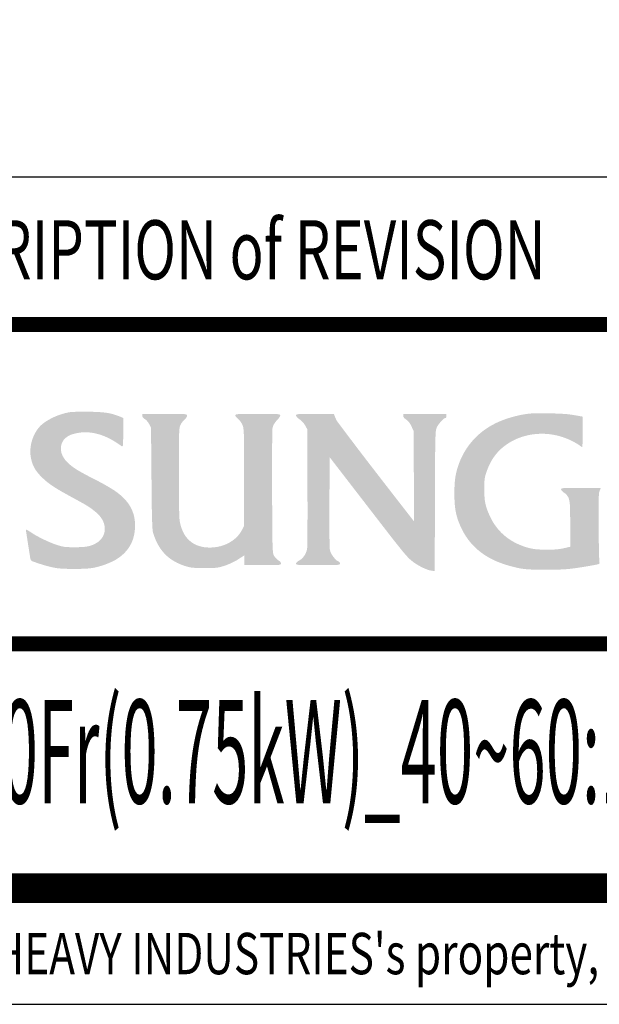
# Model space of a CAD drawing. Units: millimetres. Extents: x 1547 to 2764, y 9 to 1806.
# Drawn here: x 1844 to 1978, y 9 to 237 of the extents above; entities that cross this region are included whole.
import ezdxf
from ezdxf.enums import TextEntityAlignment as Align

# ---------------------------------------------------------------- set-up
doc = ezdxf.new("R2010")
doc.units = ezdxf.units.MM
doc.header["$LTSCALE"] = 80
doc.layers.get('0').update_dxf_attribs({"linetype": 'CONTINUOUS', "lineweight": 30})
doc.styles.add('HY견고딕', font='txt')
doc.styles.add('ROMANS', font='romans.shx', dxfattribs={"width": 0.7, "height": 3.5, "bigfont": 'whgtxt.shx'})

# ---------------------------------------------------------------- blocks, each defined once
blk = doc.blocks.new('HS_A4양식_S(297X210MM)')
blk.add_line((18.0000000000002, 18.00000000000068), (196.0000000000001, 18.00000000000068))
at = {"color": 0}
for p, q in [((18, 14.00000000000057), (195.9999999999999, 14.00000000000131)), ((18, 14), (195.9999999999999, 14.00000000000028))]:
    blk.add_line(p, q, dxfattribs=at)
at = {"color": 3, "const_width": 1}
blk.add_lwpolyline([(21.99999999999991, 17.92807144603535), (191.9999999999999, 17.92807144603535), (192, 273.0000000000006), (21.49999999999997, 273.0000000000006)], dxfattribs=at)
at = {"style": 'ROMANS', "width": 0.75}
blk.add_text("The information written in this drawing is HYOSUNG HEAVY INDUSTRIES's property, and may not be disclosed and/or reproduced without the prior official permission of HYOSUNG HEAVY INDUSTRIES Corp.", height=1.4, dxfattribs=at).set_placement((25.5073376602312, 15.01732643448363))
blk = doc.blocks.new('hico_ci')
at = {"true_color": 0x0e4194}
h = blk.add_hatch(color=154, dxfattribs=at)
edge = h.paths.add_edge_path()
edge.add_arc((17.24948507012283, 4.159995198875933), 0.4580000792454569, 128.1914174050457, 154.2777021006312, ccw=False)
edge.add_arc((17.37739751697052, 3.997396428385912), 0.6648815772659415, 107.2641152059428, 128.1913676868145, ccw=False)
edge.add_arc((17.6240655666507, 3.20368558523738), 1.496038619746243, 95.84969625246998, 107.2641107020612, ccw=False)
edge.add_arc((17.62144323306194, 3.229296764891373), 1.470293539553311, 82.8506983862058, 95.84975829945802, ccw=False)
edge.add_arc((17.58742154519393, 2.958036217899632), 1.743679273624742, 71.41213756087592, 82.85078508278252, ccw=False)
edge.add_arc((17.47293772949297, 2.617613513545749), 2.102836845863706, 61.068361221095586, 71.4121583390334, ccw=False)
edge.add_arc((16.9005743844362, 1.582133464631184), 3.285976199644041, 53.66486401690662, 61.06834014459122, ccw=False)
edge.add_arc((18.86064744766486, 4.247022909321558), 0.02212327975750392, 233.6648860469967, 312.4970136338133)
edge.add_arc((18.83909025676053, 4.270550867963038), 0.05403373756557684, 312.4970487003628, 353.4720909426309)
edge.add_arc((17.93381413942609, 4.374139994276476), 0.9652173391006867, 353.4721364951952, 359.6455237280522)
edge.add_arc((-32.7658124863672, 4.687717097513826), 51.66581369253973, 359.6456282316986, 359.9999450499215)
edge.add_line((18.90000120614877, 4.687667546909182), (18.90000120614877, 5.184720615659202))
edge.add_line((18.90000120614877, 5.184720615659202), (18.79679291864875, 5.227843806284199))
edge.add_arc((17.99242807261083, 3.302725339713319), 2.086404542717884, 67.3235520779062, 73.70900358386325)
edge.add_arc((18.08335147791337, 3.613839389318443), 1.762276454620966, 73.70901474754324, 80.95634762571481)
edge.add_arc((17.95563904786343, 2.811460167530868), 2.574755919188867, 80.9563186101925, 86.7490631243437)
edge.add_arc((17.60926868827806, -3.286481115525802), 8.682526405839546, 86.7490359326163, 89.09189333360881)
edge.add_arc((17.58105362484099, -5.066496298902095), 10.46276519399542, 89.09189094135175, 90.24306806179364)
edge.add_arc((17.57404609599524, -3.414482826335288), 8.81073685918946, 90.2430739970145, 91.5526120816369)
edge.add_arc((17.55724667898517, -2.794718367100145), 8.190744758157352, 91.5526064303731, 92.74824391007431)
edge.add_arc((17.19817764486902, 4.68547299321223), 0.701940223510337, 92.74828705599967, 99.98348535101093)
edge.add_arc((17.43460091139792, 3.342398402454677), 2.065665018802001, 99.98354315326833, 108.7812260967433)
edge.add_arc((17.49395557548075, 3.167865280494567), 2.250014650763025, 108.7812876226683, 117.0326672258736)
edge.add_arc((17.3705186536763, 3.409786778165724), 1.97842178506825, 117.0327195807495, 125.7395494560422)
edge.add_arc((16.75047997859872, 4.271407631301329), 0.9168953119416412, 125.7396007118653, 141.2138636461698)
edge.add_arc((16.96994442865065, 4.095042465245371), 1.198443383562943, 141.213914616059, 153.7176422636772)
edge.add_arc((17.10288080309721, 4.02939431433704), 1.34670585138706, 153.7177251814425, 165.174204423298)
edge.add_arc((17.08706524759771, 4.033581919712276), 1.33034529415799, 165.1742600867512, 176.7009217989157)
edge.add_arc((16.88679786410836, 4.04512516044484), 1.129745515256346, 176.7008776861873, 189.7305492132907)
edge.add_arc((17.06108204853837, 4.075009965922405), 1.30657333698751, 189.730472056046, 198.2294967581919)
edge.add_arc((16.75690487437424, 3.974828366630447), 0.9863232688859633, 198.2295143716742, 208.7228877058626)
edge.add_arc((16.8418845159469, 4.021398713316955), 1.083227018407204, 208.7229443293016, 218.6733188078521)
edge.add_arc((17.46821042101288, 4.522704620573009), 1.885468722635765, 218.6733882263363, 225.243871773966)
edge.add_arc((17.81429066941257, 4.871744461329996), 2.376997306512362, 225.2438869328142, 231.0819804928576)
edge.add_arc((17.9907480333074, 5.090282447671868), 2.657881718198078, 231.0818810232899, 236.4508882568092)
edge.add_arc((19.13063795069644, 6.809258308422969), 4.720459482453857, 236.4508430541015, 240.2730338758541)
edge.add_arc((27.44712719015348, 21.37365745032923), 21.49203411439362, 240.2729983244569, 241.5140127790368)
edge.add_arc((-2.996432781179465, -34.72902592520165), 42.33837733394554, 60.99026859041601, 61.513951103744375, ccw=False)
edge.add_arc((15.75043096490987, -0.9223231195506116), 3.68170837626276, 57.85380329495803, 60.99020763533059, ccw=False)
edge.add_arc((16.7429906387996, 0.6571241725736172), 1.816278545143841, 52.84691552722319, 57.853769963094976, ccw=False)
edge.add_arc((15.47930746434986, -1.010550013110674), 3.908653357405035, 50.02420366065178, 52.84690938866959, ccw=False)
edge.add_arc((17.40915805778684, 1.291330254701407), 0.904826451551167, 29.831050916447396, 50.02421159524732, ccw=False)
edge.add_arc((17.64008201155792, 1.423747583610975), 0.6386306187124244, 3.614266230668079, 29.83107522094781, ccw=False)
edge.add_arc((17.74415659219943, 1.430321069177808), 0.5343486497625697, -25.5153532934076, 3.614303560362714, ccw=False)
edge.add_arc((17.7314004971193, 1.436409075510142), 0.5484830681293902, 305.91941915969375, 334.48469717169394, ccw=False)
edge.add_arc((17.52572594822647, 1.720333857412754), 0.8990758544792864, 294.6867914262681, 305.919449728287, ccw=False)
edge.add_arc((17.55060198832507, 1.66621532994057), 0.8395138499256988, 282.8616292282769, 294.68682786057417, ccw=False)
edge.add_arc((17.45371252996296, 2.090561657536327), 1.274780863247048, 273.61362239442553, 282.8616388448787, ccw=False)
edge.add_arc((17.26704231385423, 5.046359443155225), 4.236467261070226, 269.83292433464646, 273.6136444239902, ccw=False)
edge.add_arc((17.2778091394045, 8.738732171067682), 7.928855686786567, 268.2969638039025, 269.8329260645261, ccw=False)
edge.add_arc((17.08052818075527, 2.10347157821441), 1.290662942393552, 262.4187493787948, 268.29692378571315, ccw=False)
edge.add_arc((17.03117998667767, 1.732689211809273), 0.9166110643157145, 255.08181930796871, 262.41867209571194, ccw=False)
edge.add_arc((17.44176572043915, 3.273816314150878), 2.511494568005018, 251.6237122157233, 255.08182300312302, ccw=False)
edge.add_arc((17.58289835255931, 3.698670248561896), 2.959176693435526, 247.1625792851033, 251.62375268489382, ccw=False)
edge.add_arc((18.32734876059646, 5.466421388409969), 4.877287874378164, 244.0942588368599, 247.1626082636762, ccw=False)
edge.add_arc((18.28524872297982, 5.379737594793284), 4.780921421504184, 241.0068681608949, 244.0942363559269, ccw=False)
edge.add_arc((17.18347277476931, 3.391510996544085), 2.507827660567099, 236.00290156415, 241.00677804038878, ccw=False)
edge.add_arc((14.65059182312871, -0.364046439854036), 2.022039619306905, 56.00285028917241, 57.99623478103523)
edge.add_arc((15.15672544610163, 0.4458182216172446), 1.067025475849488, 57.99623535163129, 61.21260923616562)
edge.add_arc((14.90739288658898, -0.007957154766316421), 1.584788759060895, 61.21268956146232, 62.98607313476299)
edge.add_arc((15.62337515076678, 1.39639315419042), 0.008454279045937773, 62.98614728903289, 135.000098954626)
edge.add_arc((15.63959714344657, 1.380171139259659), 0.03139565683622219, 134.999997933121, 188.7802725501425)
edge.add_arc((290.5269572552154, 43.83829390046136), 278.178394449961, 188.780317402714, 188.8802412358529)
edge.add_arc((146.2972211931758, 21.30328988869786), 132.1987959772115, 188.8801618264766, 189.084363930624)
edge.add_arc((15.91372442486892, 0.4557303295928392), 0.1591164520720864, 189.0843491922448, 211.7174880120628)
edge.add_arc((15.85296228933953, 0.4181772583526566), 0.08768627446022857, 211.7174956150988, 250.4219313884925)
edge.add_arc((19.63341618928263, 11.04780054197039), 11.36956213094898, 250.4219345418926, 251.6398021676861)
edge.add_arc((17.84613110441683, 5.662531598851501), 5.695453428756094, 251.6397887934128, 254.2019493065996)
edge.add_arc((17.27231818667411, 3.634467868316705), 3.587776091101299, 254.2019992570558, 257.8241659995537)
edge.add_arc((16.91907544116918, 1.99731623785317), 1.912948966177584, 257.8241882003053, 266.7603194822184)
edge.add_arc((17.24293460490429, 7.718873613860481), 7.643664764826026, 266.7603239211879, 269.9517217275631)
edge.add_arc((17.2429454207209, 7.733462174014562), 7.65825332891489, 269.9517327757709, 273.1280074153638)
edge.add_arc((17.56261007845308, 1.883964678059399), 1.800027791383318, 273.128027319892, 282.4389658608369)
edge.add_arc((17.37815134019814, 2.720221345949724), 2.656386501684934, 282.43895491215, 296.846792358466)
edge.add_arc((17.94823662713458, 1.59393238990512), 1.394037878329057, 296.8467630885644, 320.1886905145259)
edge.add_arc((18.11975977309169, 1.450968117610145), 1.17074664976999, 320.1886606858241, 346.0862545965089)
edge.add_arc((17.74094964099709, 1.544810646089559), 1.561007506542655, 346.0862528350191, 366.9612303985742)
edge.add_arc((18.11364067635316, 1.590314989099824), 1.185548783022516, 6.961249459666028, 26.17391500958439)
edge.add_arc((18.01391689806411, 1.541300359522694), 1.296667034756066, 26.17394786425252, 44.13825395225523)
edge.add_arc((17.44097091842036, 0.9853355424346262), 2.095017818202511, 44.13824005939117, 57.70102633461316)
edge.add_arc((15.0429181559266, -2.808145846055609), 6.582907979125499, 57.70096390204369, 63.47905004153323)
edge.add_arc((23.13016538343476, 13.39749219926416), 11.52858760171617, 240.1244435871723, 243.4789864891086, ccw=False)
edge.add_arc((18.39585492206862, 5.156132021247018), 2.024182668827322, 227.9695568042548, 240.12433373639118, ccw=False)
edge.add_arc((17.61146340439251, 4.285904941845061), 0.8526173813930978, 207.5413990972366, 227.9694514185374, ccw=False)
edge.add_arc((17.36280520479534, 4.156233101067997), 0.5721789986467184, 179.999957858598, 207.5413873009312, ccw=False)
edge.add_arc((17.25729490154811, 4.156233358987024), 0.4666686953993633, 154.2777598601041, 179.9999799970433, ccw=False)
h = blk.add_hatch(color=154, dxfattribs=at)
edge = h.paths.add_edge_path()
edge.add_arc((43.632793820541, 2.486312881517762), 23.7662688475325, 180.7105003874408, 181.8706154222208)
edge.add_arc((28.8233464234645, 2.002635547829982), 8.948925091990558, 181.8706107304056, 183.7413909709267)
edge.add_arc((20.51204432149751, 1.459138675606994), 0.619871635548236, 183.7414346268247, 196.8951469481237)
edge.add_arc((21.84877703253881, 1.865148299947037), 2.016903544926925, 196.8952243166783, 208.6980226317426)
edge.add_arc((21.36534932462013, 1.600501501449315), 1.46577717399338, 208.6980382819243, 223.6910865692439)
edge.add_arc((21.33589619480756, 1.572364588330586), 1.42504422988736, 223.6910965723661, 238.9232858793225)
edge.add_arc((21.53509310992757, 1.902879141361467), 1.810944839835079, 238.9232600828106, 251.6504503429342)
edge.add_arc((21.62108161914762, 2.162127624177302), 2.084081801007457, 251.6504117570558, 255.7654107468598)
edge.add_arc((21.32851303671254, 1.008837821754312), 0.8942609137305382, 255.765439878918, 263.5095681258383)
edge.add_arc((21.40968885170406, 1.722368310592685), 1.612394098760618, 263.5095686394985, 268.7665655488119)
edge.add_arc((21.69838834924604, 15.13017365272572), 15.0233072478484, 268.7664951038078, 269.7856657115136)
edge.add_arc((21.70178470534177, 16.03372897247208), 15.92686895068141, 269.7856071266438, 270.776359574179)
edge.add_arc((21.89795961115999, 1.556913566769524), 1.448724425762787, 270.7762960737958, 276.5239201273496)
edge.add_arc((21.96563531939159, 0.9651347910359789), 0.8530885295204682, 276.5238697064907, 284.7395428673445)
edge.add_arc((21.47532106283984, 2.828867054598263), 2.780238243585259, 284.7395072591016, 288.1467508076085)
edge.add_arc((21.83132753384075, 1.74266997970453), 1.637187635388223, 288.1467072792157, 292.3897770361967)
edge.add_arc((21.48594919149338, 2.581047851120161), 2.543920040589104, 292.3897542588996, 295.4395431603245)
edge.add_arc((21.50405912232804, 2.542979981819741), 2.50176399398472, 295.4395065459009, 298.5073976886251)
edge.add_arc((22.0087905463123, 1.613665187408586), 1.44422922033992, 298.5074224863742, 303.1367501308183)
edge.add_line((22.79826280927375, 0.4043134656592002), (23.00625120614876, 0.5400897437841934))
edge.add_line((23.00625120614876, 0.5400897437842076), (23.00625120614876, 0.2037253750341961))
edge.add_line((23.00625120614876, 0.2037253750341961), (23.62500120614874, 0.2037253750341961))
edge.add_arc((23.62493824910308, 67.71897018112686), 67.51524480612203, 270.0000534275335, 270.3316811679031)
edge.add_arc((24.00575889885022, 1.935284794266806), 1.730457146324542, 270.3317027527593, 274.9837102243474)
edge.add_arc((24.13475316992646, 0.4560318537448325), 0.2455905583735581, 274.983667547745, 290.8940773001571)
edge.add_arc((24.21047229633479, 0.2576815323181876), 0.03327890981398043, 290.8940830895116, 359.9999928395226)
edge.add_arc((24.19110444761935, 0.2576814861460406), 0.05264675852943668, 4.572316544204293e-05, 28.83018797496124)
edge.add_arc((24.07621982310832, 0.1944441255175491), 0.1837857715205911, 28.83023072540287, 40.19960756058906)
edge.add_arc((24.02702371147274, 0.1528703834678993), 0.2481956576251958, 40.19967491736037, 50.18779310273143)
edge.add_arc((23.97559416288317, 0.09116868710714243), 0.328520608927628, 50.1878790467326, 58.28246778556878)
edge.add_arc((24.29768022917108, 0.6123138758218829), 0.2841226329492069, 228.1051989285523, 238.2824849382981, ccw=False)
edge.add_arc((24.48323254054998, 0.8191519245183798), 0.5619924561512508, 221.9958595576837, 228.1051215855026, ccw=False)
edge.add_arc((24.48835783512243, 0.8237671916841549), 0.5688895087683847, 215.9088950281242, 221.9959420291165, ccw=False)
edge.add_arc((24.28274365038772, 0.6748784462903075), 0.3150292096489616, 206.4341007911232, 215.9088589628016, ccw=False)
edge.add_arc((24.28140863397533, 0.6742147260128917), 0.3135383060881681, 184.1307711467661, 206.4340972361816, ccw=False)
edge.add_arc((30.13299981651062, 1.096818533309758), 6.180369933590891, 181.5800463915065, 184.1307491745235, ccw=False)
edge.add_arc((46.47953144067225, 1.547727178522337), 22.53311938883646, 180.3170458587906, 181.5800612360828, ccw=False)
edge.add_arc((710.0040029766053, 5.219509907085126), 686.0677502224082, 180.2102579324722, 180.317057257754, ccw=False)
edge.add_arc((296.7645231445861, 3.70310731802337), 272.8254881428396, 180.0088199528249, 180.2102718617095, ccw=False)
edge.add_arc((82.02310666194978, 3.670072717301807), 58.08406911928095, 179.3742353164792, 180.0088417484506, ccw=False)
edge.add_arc((89.63927782124387, 3.586891127922058), 65.70069450750027, 178.9667506950853, 179.3742378495884, ccw=False)
edge.add_arc((24.39914101780641, 4.76353386779877), 0.4499478583737111, 164.9292819873615, 178.966814292806, ccw=False)
edge.add_arc((24.27487036476441, 4.79699643358984), 0.321250777922003, 154.5225705512778, 164.9292639489128, ccw=False)
edge.add_arc((24.53090363295337, 4.674997987164474), 0.6048643448569269, 148.0418006042542, 154.5225171867852, ccw=False)
edge.add_arc((24.58259864304353, 4.642747893240013), 0.6657941620759953, 141.8162063762522, 148.0418091337931, ccw=False)
edge.add_arc((24.52302359684808, 4.689601741757841), 0.5900018850941323, 135.000033556182, 141.8162208753672, ccw=False)
edge.add_arc((23.60757355851746, 5.605052007025222), 0.7046401352568101, 314.9999588550542, 320.0633942015716)
edge.add_arc((23.71018552692414, 5.519143877648588), 0.5708140438050963, 320.063375472696, 325.9930818682273)
edge.add_arc((23.791951091165, 5.46397839859263), 0.4721791738303804, 325.9930359989295, 331.9868702532819)
edge.add_arc((24.15744549394304, 5.269534144973463), 0.0581807122057131, 331.9868569030154, 360.000051145793)
edge.add_arc((24.18330252674161, 5.269534187636083), 0.03232367940711489, 1.643718303099621e-05, 74.76828175122778)
edge.add_arc((24.07747867920125, 4.880886323231024), 0.4351212082163695, 74.76834624438573, 86.01197890591062)
edge.add_arc((23.92290239792248, 2.663696513433692), 2.657692799729881, 86.01195574110108, 89.73333330271373)
edge.add_arc((23.45631877947955, -97.56037660878849), 102.8828519838448, 89.733268602864, 90.0000376317976)
edge.add_arc((23.45620701722191, -91.16539003584006), 96.48786541088435, 89.99997376002675, 90.2795770253308)
edge.add_arc((22.99927849671923, 2.474890202748483), 2.846470361291885, 90.27950782352723, 93.8393520615169)
edge.add_arc((22.84391979689684, 4.789871013561125), 0.5262823344203486, 93.83926794500928, 103.5672867830147)
edge.add_arc((22.72768901502275, 5.271514508368313), 0.03081280887397878, 103.5672721209577, 180.0000038753688)
edge.add_arc((22.74827327196891, 5.27151453337413), 0.05139706582014728, 180.0000301989704, 207.8619422331366)
edge.add_arc((22.90449377225519, 5.354096232003087), 0.228101852563854, 207.8619448559151, 217.0795293942769)
edge.add_arc((22.95149357103901, 5.38961571861627), 0.2870137784784117, 217.0795624635733, 225.6209274707058)
edge.add_arc((22.97342669158479, 5.412029834099698), 0.3183738542072229, 225.620975185392, 233.5232845025069)
edge.add_arc((22.62704914714317, 4.943529121824071), 0.264266961987638, 42.48569158844629, 53.52331782498578, ccw=False)
edge.add_arc((22.31050762779955, 4.653616960492911), 0.693507680880857, 37.11466491207062, 42.485733661419715, ccw=False)
edge.add_arc((22.26954913182851, 4.622624407947598), 0.744870475832773, 31.84411667998529, 37.11462826170498, ccw=False)
edge.add_arc((22.47175937308367, 4.748215253290553), 0.5068325752744951, 24.810678490206215, 31.844162067607897, ccw=False)
edge.add_arc((22.53991450763289, 4.779722601340382), 0.4317470550556839, 7.236854963449616, 24.810697891660425, ccw=False)
edge.add_arc((20.80394301849861, 4.559287509595393), 2.181658093010775, 1.9472357240099996, 7.236759409910178, ccw=False)
edge.add_arc((11.30815861609852, 4.236445901210686), 11.68292896174024, 0.11998107582201101, 1.9472193583043804, ccw=False)
edge.add_arc((-490.3361529690756, 3.185374599062072), 513.3283416753795, -4.455988511153919e-05, 0.1200473829828752, ccw=False)
edge.add_line((22.99218870614862, 3.184975375034071), (22.99218870614874, 1.539662875034196))
edge.add_line((22.99218870614874, 1.539662875034196), (22.92612777802373, 1.405509859409207))
edge.add_arc((22.09151716687859, 1.816497536219515), 0.9303148621439915, 313.47064374366715, 333.7829609993224, ccw=False)
edge.add_arc((21.91572819591693, 2.001930608642354), 1.185828436460388, 296.53693522751337, 313.47064500642614, ccw=False)
edge.add_arc((21.85407161573471, 2.12539405289688), 1.323831175370596, 280.56656355693855, 296.5369573496064, ccw=False)
edge.add_arc((21.82767574376089, 2.266904013171356), 1.467781899273249, 265.78569869898115, 280.5665047498825, ccw=False)
edge.add_arc((21.79979699031179, 1.888551424190396), 1.088403583496147, 248.2890595531518, 265.7856633383948, ccw=False)
edge.add_arc((21.70923905264192, 1.661114296316498), 0.8436008318568821, 227.1101985458518, 248.28902183676252, ccw=False)
edge.add_arc((21.75123068054745, 1.706318270034444), 0.9052992601506932, 206.7796674540546, 227.1101755863568, ccw=False)
edge.add_arc((22.17635202704713, 1.920872232666085), 1.38149413846225, 191.9673302936359, 206.7796319668223, ccw=False)
edge.add_arc((21.79868389921182, 1.840821686766603), 0.995435458102192, 182.8868216700158, 191.9673441829926, ccw=False)
edge.add_arc((31.86378819354815, 2.348383185550873), 11.0733292425649, 181.3346204534366, 182.8868539768189, ccw=False)
edge.add_arc((45.01335000198532, 2.65471823977667), 24.22645879104784, 180.2464200109463, 181.3345732785787, ccw=False)
edge.add_arc((197.5826078316369, 3.310557818239218), 176.7971262216765, 179.995125062059, 180.2463096588687, ccw=False)
edge.add_arc((350.4989116237994, 3.297303439798483), 329.7134305881619, 179.8355712904174, 179.9950827148252, ccw=False)
edge.add_arc((33.72456878621438, 4.206401786510909), 12.93778326030092, 178.1681075567207, 179.8356144980478, ccw=False)
edge.add_arc((24.05939997763085, 4.515532230597287), 3.267672106349303, 174.461939118102, 178.1681945655158, ccw=False)
edge.add_arc((21.16191917382844, 4.796470924211803), 0.3566033064112967, 155.5706959047749, 174.4619861101513, ccw=False)
edge.add_arc((21.22660752610739, 4.767086903763257), 0.4276526102661831, 148.1280485832017, 155.5706739254301, ccw=False)
edge.add_arc((21.51592243611361, 4.587200175545775), 0.7683318613816554, 143.3282490742877, 148.1280168052199, ccw=False)
edge.add_arc((21.50396604671965, 4.596103491333693), 0.75342467253809, 138.5037688135334, 143.3282774104689, ccw=False)
edge.add_arc((21.20743832025926, 4.858414567742699), 0.3575259564925118, 130.0787024626107, 138.5038018912728, ccw=False)
edge.add_arc((20.75971388809603, 5.390505677159737), 0.3378718547468812, 310.0787077066238, 318.0675441569387)
edge.add_arc((20.76891611959155, 5.382240150082538), 0.3255025377823196, 318.067468594729, 326.2829128668417)
edge.add_arc((20.81898858279254, 5.348824271458696), 0.265303928868112, 326.2829340216574, 335.0620804167431)
edge.add_arc((21.00052984401725, 5.264409579304214), 0.06509636213151494, 335.0620513528941, 360.0000402501017)
edge.add_arc((21.02909425623653, 5.264409618665638), 0.03653194991221709, 9.988306599083485e-06, 70.02923714873079)
edge.add_arc((20.94510761940171, 5.033291193287411), 0.2824373823778902, 70.02924777205519, 85.62738612932516)
edge.add_arc((20.79500471199191, 3.070249865668629), 2.251209115401318, 85.62741351700842, 89.76165765398156)
edge.add_arc((20.30630290853509, -114.4178627198438), 119.7403380948892, 89.76167438276302, 90.00002473960383)
edge.add_line((20.30625120614877, 5.322475375034173), (19.54687620614874, 5.322475375034202))
edge.add_line((19.54687620614874, 5.322475375034202), (19.54705404052373, 5.259194125034199))
edge.add_arc((19.63174788434355, 5.259432023633607), 0.08469417793874501, 180.1609390864193, 200.8574837125233)
edge.add_arc((19.66411453104035, 5.271764139813143), 0.1193305880856008, 200.8574871905053, 216.8643721033202)
edge.add_arc((19.69332345026345, 5.293666349574565), 0.1558390494967776, 216.864348981735, 230.7162443778974)
edge.add_arc((19.75458310243226, 5.368554797630594), 0.2525914377671943, 230.7163118526118, 240.3633447407632)
edge.add_arc((19.53326174922466, 4.979538089774223), 0.194976591002841, 47.12996467519599, 60.363397122288575, ccw=False)
edge.add_arc((19.28097120985467, 4.707755585121546), 0.565808420934969, 41.15174892457179, 47.1300093562819, ccw=False)
edge.add_arc((19.23754084696316, 4.669799571590929), 0.6234873198843373, 35.32924093383508, 41.15176012544907, ccw=False)
edge.add_arc((19.365758195269, 4.760679891600873), 0.4663284163154601, 28.090469433465387, 35.32933100314159, ccw=False)
edge.add_line((19.77715554989874, 4.980257687534206), (19.84218870614876, 4.858412875034205))
edge.add_line((19.84218870614876, 4.858412875034205), (19.85805581864872, 3.142787875034202))
edge.add_arc((321.6341926996236, 5.933834701621834), 301.7890434280096, 180.5298982411545, 180.7104945007997)
h = blk.add_hatch(color=154, dxfattribs=at)
edge = h.paths.add_edge_path()
edge.add_arc((-39.42054138446838, 1.94969726640312), 64.55962937938016, 359.4256430643841, 359.9926409416439, ccw=False)
edge.add_arc((-77.49789164216321, 2.331455505960079), 102.6388933165879, 359.1494540312348, 359.4256195548215, ccw=False)
edge.add_arc((24.74244320535126, 0.8136037416383459), 0.3872921373870786, 344.9292893596037, 359.14947221067547, ccw=False)
edge.add_arc((24.49911873724301, 0.879123961790242), 0.6392835976170932, 334.3485821107813, 344.92931846252293, ccw=False)
edge.add_arc((24.51390837201984, 0.8720211655370207), 0.6228767999019057, 323.5595519448287, 334.3486206184347, ccw=False)
edge.add_arc((24.55381775017202, 0.8425541566609098), 0.5732676971428431, 312.31498599516317, 323.55953318431665, ccw=False)
edge.add_arc((24.65240573764146, 0.734264151669251), 0.4268220879414747, 298.28751219188507, 312.31499819717607, ccw=False)
edge.add_arc((25.03137545634235, 0.03007464028399909), 0.3728659234965122, 118.2876052186045, 125.6945155052415)
edge.add_arc((24.96897247132159, 0.1169354413054293), 0.2659129838756712, 125.6945549534436, 135.2374921931639)
edge.add_arc((24.91618030371592, 0.1692921346324852), 0.1915608736396279, 135.2375709585594, 146.1224528095246)
edge.add_arc((24.79168333194968, 0.2528798949629163), 0.04160618162899144, 146.1225277701158, 179.9115488775874)
edge.add_arc((24.77951784012618, 0.2528986683824144), 0.02944067532019735, 179.9115347965309, 257.4840910681927)
edge.add_arc((24.90299621445729, 0.8091444991006398), 0.5992268923514982, 257.4841290962349, 266.2213962000012)
edge.add_arc((25.05607091760783, 3.126931247758989), 2.922062934132924, 266.2214585203443, 269.7017949766298)
edge.add_arc((25.49531984735813, 87.53142910336575), 87.32770372833177, 269.7018289023878, 269.9999959707474)
edge.add_arc((25.49522085770565, 103.4430327856202), 103.2393074106277, 270.0000515290548, 270.2638411814434)
edge.add_arc((25.95936507547856, 2.649516326755048), 2.444722288221168, 270.2639081308467, 274.1711017126715)
edge.add_arc((26.11055459650072, 0.5763849700548036), 0.3660852604072675, 274.1711803109812, 286.8883175556415)
edge.add_arc((26.20719213381966, 0.2580800858467143), 0.03343407232913668, 286.888305589546, 360.0000028918028)
edge.add_arc((26.17988112159969, 0.2580800270726087), 0.06074508454909899, 5.702836591827301e-05, 21.3283896164105)
edge.add_arc((26.15544378985777, 0.2485384494609377), 0.08697912514484467, 21.32833334064742, 37.62597766657711)
edge.add_arc((26.15262758378526, 0.2463677488484848), 0.09053481885847457, 37.62592511509277, 53.59654697978139)
edge.add_arc((26.16311588476697, 0.2605917163322147), 0.0728620797261404, 53.59665107983279, 72.39119539860279)
edge.add_arc((26.239486295566, 0.5012135786020337), 0.1795885496012875, 225.4451815496648, 252.3912072811434, ccw=False)
edge.add_arc((26.80910743808261, 1.079757287917218), 0.9914882167954305, 217.8382323563201, 225.445233842275, ccw=False)
edge.add_arc((26.82773339092421, 1.094225484507234), 1.015073272056481, 209.9991257154889, 217.838255065928, ccw=False)
edge.add_arc((26.32788753064239, 0.8056486767382296), 0.4379056551358708, 195.3051832167988, 209.9990310637369, ccw=False)
edge.add_arc((26.33834266610211, 0.8085096419953999), 0.4487451652551455, 181.5909548765215, 195.3051520875989, ccw=False)
edge.add_arc((52.23189186981938, 1.527678166814084), 26.35227955213784, 180.8520430680874, 181.5909268806658, ccw=False)
edge.add_arc((57.20534709073183, 1.601627848519882), 31.32628451691578, 179.9756221849583, 180.8520141565875, ccw=False)
edge.add_arc((175.1520897931558, 1.551329401755197), 149.2730379442262, 179.700329146997, 179.9755779394381, ccw=False)
edge.add_line((25.88109355927372, 2.332060112534236), (25.88906370614876, 3.855707350034209))
edge.add_line((25.88906370614876, 3.855707350034209), (26.90156370614875, 2.544078343784207))
edge.add_arc((985.0541429545071, 742.1814793230858), 1210.421352276842, 217.6660276974225, 217.7469293347338)
edge.add_arc((49.88370841109725, 18.17529968196709), 27.7427442845358, 217.7468853091171, 218.9723157629128)
edge.add_arc((32.38301035454185, 4.017499851391278), 5.23235271732661, 218.9722346002427, 222.5295584316916)
edge.add_arc((29.44488469655386, 1.322414628266458), 1.245365541270989, 222.5295824481784, 232.8624011462954)
edge.add_arc((29.84242514132512, 1.847344639163126), 1.903840993786652, 232.8624677461767, 238.656586480522)
edge.add_arc((29.95922981341016, 2.039127011191042), 2.128393459018148, 238.6565856595034, 243.9859658090996)
edge.add_arc((29.84671503995969, 1.808577973750204), 1.871854119135055, 243.9859267852538, 249.5617683874448)
edge.add_arc((29.44527125235061, 0.7313300285804161), 0.7222366827754529, 249.5618007451918, 260.9149455341773)
edge.add_line((29.33122972177375, 0.01815378440920767), (29.44475597489873, 1.937842171173543e-07))
edge.add_line((29.44475597489873, 1.937842029064996e-07), (29.45284734052376, 2.372956534409198))
edge.add_arc((1142.999523742199, -1.424551567689647), 1113.553151669467, 179.7248502744172, 179.8046059962798, ccw=False)
edge.add_arc((53.66252336416812, 3.806756435848598), 24.20359024484624, 178.4718686206675, 179.7248002445821, ccw=False)
edge.add_arc((34.51107803055817, 4.317665996608255), 5.045331270046024, 175.2681162906581, 178.471887576459, ccw=False)
edge.add_arc((29.89208890464499, 4.700004275788316), 0.4105450716299007, 155.1589275106086, 175.2681717378348, ccw=False)
edge.add_arc((29.98964594358785, 4.654842239199795), 0.5180484920216827, 142.9089057796017, 155.1589814035297, ccw=False)
edge.add_arc((30.55253213208027, 4.22927424744563), 1.223703490445245, 136.464444883626, 142.9089793193144, ccw=False)
edge.add_arc((30.66307087240608, 4.124245445024542), 1.376182546221276, 131.1098377950498, 136.4644143934371, ccw=False)
edge.add_arc((29.81347987329639, 5.097812225379982), 0.08403814965420242, 90.00002021326401, 131.1097626905408, ccw=False)
edge.add_arc((29.8134798449741, 5.195002394500008), 0.01315201946580842, 269.9999942261642, 322.2659886248981)
edge.add_arc((29.77504285337807, 5.224746484721379), 0.06175359583989771, 322.2658828150922, 338.8893432409242)
edge.add_arc((29.73342377093826, 5.240814905915627), 0.1063668470418161, 338.8893132635121, 351.5774335752659)
edge.add_arc((29.65678469163811, 5.252162840680484), 0.1838415145106214, 351.5774288879136, 360.0000107066308)
edge.add_line((29.84062620614873, 5.252162875034202), (29.84062620614873, 5.322475375034202))
edge.add_line((29.84062620614873, 5.322475375034202), (28.37812620614875, 5.322475375034202))
edge.add_line((28.37812620614875, 5.322475375034202), (28.37847436552374, 5.259194125034199))
edge.add_arc((28.4588697882761, 5.259636377494729), 0.08039663915095951, 180.3151789369493, 203.3978281085435)
edge.add_arc((28.51934637611237, 5.285804188243105), 0.1462917982727078, 203.3978194653549, 218.1441622745412)
edge.add_arc((28.5759306440691, 5.330242374425282), 0.2182399168816145, 218.1441585373126, 230.043185183406)
edge.add_arc((28.71979649955915, 5.501958281741665), 0.4422571867545119, 230.0432332943279, 237.0583994402097)
edge.add_arc((28.30248197296743, 4.857914355946122), 0.3251696778121734, 46.14582124386891, 57.05837158694311, ccw=False)
edge.add_arc((28.19801185280056, 4.749180599821386), 0.4759577268363597, 37.94359646380218, 46.145765160964004, ccw=False)
edge.add_arc((28.11109795214145, 4.68141259290104), 0.5861690188581828, 30.570884292592382, 37.94368178624251, ccw=False)
edge.add_arc((27.86146165772732, 4.533947638675485), 0.8761072747200787, 25.115386183641817, 30.570976329767404, ccw=False)
edge.add_line((28.65473724052373, 4.905804878159216), (28.72968870614875, 4.745912875034193))
edge.add_line((28.72968870614875, 4.745912875034193), (28.74766631864878, 1.680287875034196))
edge.add_line((28.74766631864878, 1.680287875034196), (28.62103623427379, 1.842956687534212))
edge.add_arc((568.6760223905892, 422.2497640448727), 684.3984743880485, 217.7411330921365, 217.8990402354856, ccw=False)
edge.add_arc((133.1336233158395, 85.12434340786893), 133.6256259003589, 217.2111734604788, 217.741043885302, ccw=False)
edge.add_arc((169.5934574197003, 112.8097107157635), 179.4055239538977, 216.9239152567482, 217.2110815533831, ccw=False)
edge.add_arc((26.69593346206005, 5.425914794938421), 0.6571477945896631, 201.8369844987664, 216.9238219781678, ccw=False)
edge.add_line((26.08593870614874, 5.181477437534213), (26.02968870614876, 5.321849959409207))
edge.add_line((26.02968870614876, 5.321849959409192), (25.38984495614875, 5.322162681284198))
edge.add_arc((25.35754002490535, -60.66524832723158), 65.98741891614925, 89.97195016380327, 90.31412030481788)
edge.add_arc((25.00701971022642, 3.269131139696896), 2.052078592411346, 90.31409755611809, 94.51478282274668)
edge.add_arc((24.87293934080185, 4.967183953531404), 0.3487404275021392, 94.514802592314, 106.8743407835355)
edge.add_arc((24.7805875734918, 5.271639462712002), 0.03058636734307124, 106.8742986071402, 180.0000471642165)
edge.add_arc((24.79476510949513, 5.271639433710149), 0.04476390334639307, 179.9999951053866, 214.4694991010105)
edge.add_arc((25.04919932185982, 5.446306884046365), 0.3533825784593991, 214.4693670827513, 221.9932657202126)
edge.add_arc((25.12378545374474, 5.513447872566758), 0.4537369675451816, 221.9931911838037, 229.1480254636176)
edge.add_arc((25.23143822962533, 5.637934538253035), 0.6183153685808911, 229.1479167375795, 234.82133155334)
edge.add_arc((24.58028545880785, 4.714137100412529), 0.5119065729438993, 47.23353162995812, 54.82130288184692, ccw=False)
edge.add_arc((24.3255270989315, 4.438700358945383), 0.8870961523259465, 42.20649982152412, 47.23351270887372, ccw=False)
edge.add_arc((24.34371946243675, 4.455198292620224), 0.862537164075197, 37.14154242200817, 42.20658126715091, ccw=False)
edge.add_arc((24.71464491631923, 4.73614937773192), 0.397220922619123, 28.097247069351226, 37.14161523964822, ccw=False)
edge.add_line((25.06505315302377, 4.923228315659216), (25.12968870614873, 4.802162875034199))
edge.add_line((25.12968870614873, 4.802162875034199), (25.13744861864876, 2.810999359409209))
edge.add_arc((-190.9634314350479, 1.968935378714576), 216.1025206510321, -0.007299131539525661, 0.2232590074432892, ccw=False)
h = blk.add_hatch(color=154, dxfattribs=at)
edge = h.paths.add_edge_path()
edge.add_arc((32.78874145102606, 2.927069385914749), 1.634937852173542, 134.5413167978109, 144.1121657865541, ccw=False)
edge.add_arc((32.88119739671203, 2.833119537889715), 1.766750885806179, 125.5110993715333, 134.5412802715582, ccw=False)
edge.add_arc((32.99862898458196, 2.668552141337074), 1.968920630913502, 109.3039531091811, 125.51106852539311, ccw=False)
edge.add_arc((33.06810463006906, 2.470204015000547), 2.179084482555548, 94.28374273685893, 109.30394705099539, ccw=False)
edge.add_arc((33.07294818904944, 2.405555613145893), 2.24391407398458, 79.49360642794232, 94.28376993229932, ccw=False)
edge.add_arc((33.07497792743294, 2.416494281915305), 2.232788683602746, 64.64824022339423, 79.4936345192699, ccw=False)
edge.add_arc((32.85166026594118, 1.945160227534089), 2.754350347023984, 62.62258252843111, 64.64827935550022, ccw=False)
edge.add_arc((32.71656689445695, 1.6842846349209), 3.048129675498798, 60.74517762336188, 62.6226037298855, ccw=False)
edge.add_arc((32.88222088080209, 1.980021569294763), 2.709158323398753, 58.86478425671771, 60.745189543531524, ccw=False)
edge.add_arc((34.0027949358132, 3.835040554210181), 0.5419523693741883, 52.66592512327048, 58.86473315250322, ccw=False)
edge.add_arc((35.17343078015614, 5.369823952139853), 1.388319207016375, 232.6658894191807, 234.4894610043937)
edge.add_arc((34.87507291828689, 4.951703813691068), 0.8746638128896749, 234.4894402566771, 237.0671832623263)
edge.add_arc((34.98615989195719, 5.123202995870557), 1.078997572233144, 237.0671927347545, 238.8011591198468)
edge.add_arc((34.43718715412354, 4.216699841302486), 0.01922446626827711, 238.8011033639355, 269.9999874086654)
edge.add_arc((34.43718715120167, 4.203975778714408), 0.006500403680198683, 269.999988515924, 358.0162963644016)
edge.add_arc((-4.362713720286962, 5.547884122032045), 38.82966870912099, 358.0162447992569, 358.2307601351086)
edge.add_arc((25.82001372365988, 4.615575350872874), 8.632545740196507, 358.2307478553034, 359.3365478187211)
edge.add_arc((17.36637299727386, 4.713465047590432), 17.08675320887927, 359.3365578015499, 360.0000410747588)
edge.add_line((34.45312620614874, 4.713477296909204), (34.45312620614874, 5.229479246909207))
edge.add_line((34.45312620614874, 5.229479246909193), (34.16484495614873, 5.280538412534199))
edge.add_arc((33.64462236292508, 2.343365269373862), 2.982887463415733, 79.95611935197417, 86.65392196668097)
edge.add_arc((33.08349736359173, -7.253972571632346), 12.59661488306342, 86.6539144642089, 88.95116909846963)
edge.add_arc((33.07898162804747, -7.501135204061256), 12.84381876380436, 88.9512102147078, 91.18017493963029)
edge.add_arc((32.86073929043272, 3.092701456038398), 2.247734350267514, 91.18016789503348, 99.27567222310641)
edge.add_arc((33.12735728687869, 1.460212656038493), 3.901851890877547, 99.275663469349, 110.8235852428746)
edge.add_arc((32.69780488876359, 2.589618216946235), 2.693517424045064, 110.8235972806347, 126.0685641851203)
edge.add_arc((32.51854214838431, 2.835735845581539), 2.38903586925314, 126.0686139041103, 142.3646620464503)
edge.add_arc((32.57019643793552, 2.795909258947205), 2.454261037900984, 142.3647239434559, 158.3348896640697)
edge.add_arc((32.78885627890253, 2.709048849869774), 2.689541416845799, 158.3349037323172, 163.9977825718155)
edge.add_arc((32.27931798562355, 2.855174872232922), 2.159463982202089, 163.9977041812776, 170.6737529295855)
edge.add_arc((32.69001219171997, 2.787724853794302), 2.575660132954198, 170.6736856443285, 176.7117217697121)
edge.add_arc((35.5165804981479, 2.625327937927239), 5.406889750838351, 176.7117408376485, 180.1792459878991)
edge.add_arc((34.86777387288271, 2.623303208736388), 4.758079966319337, 180.1793065007957, 184.4129829632263)
edge.add_arc((32.31801344887799, 2.426528918093169), 2.200737920116152, 184.4129901413355, 191.9485645056168)
edge.add_arc((32.06079959392321, 2.372095781589536), 1.937827415331253, 191.9485085045182, 200.0632401468121)
edge.add_arc((32.99774907265527, 2.714287514542207), 2.935308998016321, 200.0632105256907, 206.0080328576868)
edge.add_arc((32.34686694173871, 2.396719825332667), 2.211087494901948, 206.0080725956044, 220.7868245647506)
edge.add_arc((32.32640722296856, 2.3790681399676), 2.184065613245451, 220.7868337318438, 235.7025192642738)
edge.add_arc((32.55306040316975, 2.711358025117491), 2.586294692087826, 235.7024863590712, 249.2757781512998)
edge.add_arc((33.15148411535449, 4.293019156440806), 4.277378035286434, 249.2757840318333, 258.5874089878579)
edge.add_arc((32.68690209783978, 1.991560281367612), 1.92949613777728, 258.5874137952177, 263.2907369022938)
edge.add_arc((32.79883982642542, 2.943114178897986), 2.88761141006249, 263.2907394418933, 266.7676389433385)
edge.add_arc((32.94082638752741, 5.45726238138667), 5.405765767446178, 266.7676456946059, 269.1891044117925)
edge.add_arc((33.21088682750093, 24.53799515124531), 24.48840960094036, 269.18911224069, 269.9781865981917)
edge.add_arc((33.20852195051077, 18.31758289124761), 18.26799689140429, 269.9781761488808, 271.3351535332691)
edge.add_arc((33.52302318768318, 4.823723382535491), 4.770472841822397, 271.3351624316854, 275.0182763994774)
edge.add_arc((33.50046450613598, 5.080636621146652), 5.028374579478569, 275.018266240859, 278.5781104788496)
edge.add_arc((30.99516447033056, 21.68913788855211), 21.82476831798071, 278.5780853305258, 279.7748686946002)
edge.add_arc((32.56285591736099, 12.58932090606631), 12.59089992019255, 279.7749121999424, 280.6666592119867)
edge.add_arc((34.76112037298122, 0.9181145305971228), 0.7144768528025381, 280.6666297990551, 287.8775588060738)
edge.add_arc((34.94628095458376, 0.3440783505401868), 0.1113168599370517, 287.8774580336615, 310.5843549465897)
edge.add_arc((35.00468466105923, 0.2758999180173873), 0.02154330263125903, 310.5843393360146, 386.5784766806566)
edge.add_arc((35.10224936752843, 0.3247108906661111), 0.08755015729799862, 181.6269221488884, 206.5784997727933, ccw=False)
edge.add_arc((148.7512274220857, 3.552682854635435), 113.7823610144581, 181.4600893505928, 181.6269346310598, ccw=False)
edge.add_arc((68.46651307174375, 1.506325299753158), 33.47157134359215, 180.8101452923355, 181.4601068726112, ccw=False)
edge.add_arc((96.2912451695388, 1.899859891969655), 61.29908624856115, 180.396998606529, 180.8102153206149, ccw=False)
edge.add_arc((163.5879524803069, 2.366312200673974), 128.5974100955685, 180.1183791174993, 180.3970656516905, ccw=False)
edge.add_arc((46.15915483334294, 2.123697726096097), 11.16836182132578, 178.4479244508252, 180.1184106146845, ccw=False)
edge.add_arc((39.34067687507013, 2.308448765195521), 4.347381348263541, 175.8174928159718, 178.4479411333492, ccw=False)
edge.add_arc((35.30522176869147, 2.603555572713915), 0.3011502694148722, 157.3235064541274, 175.8175267739247, ccw=False)
edge.add_line((35.02735151864874, 2.7196572906592), (35.06900596552373, 2.819350375034205))
edge.add_line((35.06900596552373, 2.819350375034205), (34.39544107177375, 2.819350375034205))
edge.add_arc((34.39547802726872, -67.23634891510272), 70.05569929014666, 90.00003022443447, 90.33486652166998)
edge.add_arc((34.00006253979188, 0.419118411344698), 2.399076461575973, 90.33493754448989, 94.18141497745493)
edge.add_arc((33.85879524066524, 2.351391083681534), 0.4616466873487795, 94.18139022192932, 104.3817780070427)
edge.add_arc((33.75136997059514, 2.770337818511777), 0.02914633443038319, 104.3816970683063, 180.405337920028)
edge.add_arc((33.76648316377111, 2.77044468151847), 0.04425990540730643, 180.4052644192746, 212.2619022907056)
edge.add_arc((33.9319200577205, 2.87487607406041), 0.239900600631608, 212.261989415702, 221.3768352533327)
edge.add_arc((33.9845198830364, 2.921211303956497), 0.3099983548951059, 221.3768391091639, 229.7923258343701)
edge.add_arc((34.02777301090373, 2.972379821252503), 0.3769987297626265, 229.7922528178535, 237.0592756878362)
edge.add_arc((33.59701027889531, 2.307558223173203), 0.4151782003231416, 34.84838015166849, 57.05930568222408, ccw=False)
edge.add_arc((33.62712217574648, 2.328524477187429), 0.3784861011827023, 11.042008434178626, 34.848354072441, ccw=False)
edge.add_arc((32.59570997465039, 2.127254900243855), 1.429352682234889, 1.141212619849, 11.041947583277022, ccw=False)
edge.add_arc((4.463660061661841, 1.566884288631201), 29.56698313558291, 0.04634469714142142, 1.1411441244525804, ccw=False)
edge.add_line((34.03063352489869, 1.590800059409219), (34.03125120614874, 0.8263122156592004))
edge.add_line((34.03125120614874, 0.8263122156592004), (33.81328245614873, 0.7761165437841981))
edge.add_arc((33.41547300223567, 2.503564809120974), 1.772661803908925, 274.1251765011129, 282.96839936409805, ccw=False)
edge.add_arc((33.25038585524868, 4.79255472561924), 4.067597228693425, 269.37167379198553, 274.1251666403148, ccw=False)
edge.add_arc((33.2499010335157, 4.748620278238633), 4.023660106465788, 264.6198272722287, 269.37171652854505, ccw=False)
edge.add_arc((33.01460187783448, 2.250177044755716), 1.514161295229101, 254.763663186627, 264.61979041941373, ccw=False)
edge.add_arc((33.2328846016029, 3.051568014375405), 2.344748336829932, 243.8956139435756, 254.7635744114323, ccw=False)
edge.add_arc((33.04358399715767, 2.665227350613293), 1.9145230152672, 231.2435292975561, 243.895549234695, ccw=False)
edge.add_arc((32.99028170697136, 2.598827681915793), 1.829375789000099, 218.2764177660285, 231.2434949001929, ccw=False)
edge.add_arc((33.07661466051854, 2.66695245640939), 1.939350166777916, 205.8647966923205, 218.2764361718482, ccw=False)
edge.add_arc((34.24756786229301, 3.234652828952662), 3.240663009149103, 201.1512420997796, 205.8648740947584, ccw=False)
edge.add_arc((32.53321524092212, 2.57137928987612), 1.40247458082336, 192.3367083916321, 201.1513258589095, ccw=False)
edge.add_arc((32.63089926101617, 2.592745583643477), 1.502468012042193, 183.8853692417985, 192.3367890161391, ccw=False)
edge.add_arc((35.25184901942288, 2.770755001733079), 4.129455828728198, 179.9110913741717, 183.8854157572107, ccw=False)
edge.add_arc((39.42062651108432, 2.764295398588146), 8.298238325022876, 178.4382159343861, 179.9111555537557, ccw=False)
edge.add_arc((32.35581113006708, 2.956920306553471), 1.230797435777072, 172.4108323876422, 178.4383333927139, ccw=False)
edge.add_arc((31.95594654892381, 3.010197765763053), 0.8273991575072891, 164.6084034857983, 172.410906222195, ccw=False)
edge.add_arc((33.27202428006399, 2.647899493023786), 2.192434187398881, 160.8387383093938, 164.608460593797, ccw=False)
edge.add_arc((33.3869869181392, 2.607951407405409), 2.314139806402088, 153.3642670344212, 160.8387151023537, ccw=False)
edge.add_arc((32.87464159078013, 2.864914946190268), 1.740966189832556, 144.1121417540429, 153.3642767840967, ccw=False)
blk = doc.blocks.new('HYOSUNG_TITLE_A4')
at = {"color": 3}
for p, q in [((-169.9999999999999, 23.99999999999955), (-85.00000000000003, 23.99999999999955)), ((-170, 19), (-85.00000000000014, 19)), ((-155, 8.19702110853575), (-85.00000000000014, 8.19702110853575))]:
    blk.add_line(p, q, dxfattribs=at)
blk.add_line((-170, 0), (0, 0))
at = {"color": 3, "const_width": 0.5}
for points in [[(-85.00000000000014, 18.99999999999957), (-170, 19)], [(-85.00000000000014, 8.197021108535324), (-155, 8.197021108535694)]]:
    blk.add_lwpolyline(points, dxfattribs=at)
blk.add_blockref('hico_ci', (-146.0466095266641, 10.65474165895822))
at = {"style": 'ROMANS', "width": 0.7}
blk.add_text('DESCRIPTION of REVISION', height=2, dxfattribs=at).set_placement((-136.2535934081641, 20.52912913561602))
for tag, height, style, width, p in [('GEN-TITLE-DES1{20}', 3.4, 'HY견고딕', 0.9, (-40.12195512001956, 40.23156919876124)), ('GEN-TITLE-DES2{24.5}', 2.5, 'ROMANS', 0.8, (-40.24577003001945, 36.36750108462855)), ('GEN-TITLE-NR{12.3}', 4, 'HY견고딕', 0.9, (-52.35236835450229, 27.93472779195201)), ('GEN-TITLE-DAT{7.1}', 2, 'ROMANS', 0.7, (-7.813813360791329, 21.46618360339403)), ('GEN-TITLE-REV{22.6}', 3, 'ROMANS', 0.7, (-4.610111477596121, 15.46031826081006))]:
    blk.add_attdef(tag, text='', height=height, dxfattribs=dict(style=style, width=width)).set_placement(p, align=Align.CENTER)
for tag, height, p in [('GEN-TITLE-CTRN{2.5}', 2, (-167.5000000000002, 41.49999999999978)), ('GEN-TITLE-POSI{22.6}', 2, (-8.07757402690612, 32.460909128455)), ('GEN-TITLE-APPM{2.5}', 2, (-167.5000000000001, 27.49999999999955)), ('GEN-TITLE-FSCM{20.7}', 1.8, (-12.77559254485186, 11.14676420777361))]:
    blk.add_attdef(tag, text='', height=height, dxfattribs=at).set_placement(p, align=Align.MIDDLE_CENTER)
for tag, height, p in [('GEN-TITLE-PLOT{5}', 1.8, (-160.0000000000002, 41.49999999999978)), ('GEN-TITLE-CHKM{2.5}', 2, (-167.5000000000001, 34.49999999999955)), ('GEN-TITLE-ISSD{5}', 1.8, (-160.0000000000002, 34.49999999999955)), ('GEN-TITLE-ITEM{12.7}', 3.5, (-120.0000000000001, 4.097021108535543)), ('GEN-TITLE-REF{12.7}', 3.5, (-39.42085257198779, 4.099999999999817)), ('GEN-TITLE-GRADE{22.6}', 3, (-4.664079815914306, 4.087387457092177))]:
    blk.add_attdef(tag, text='', height=height, dxfattribs=at).set_placement(p, align=Align.MIDDLE)
for tag, p in [('GEN-TITLE-MAT2{35}', (-153.1717460559241, 41.4999999999998)), ('GEN-TITLE-MAT1{35}', (-153.1717460559242, 34.4999999999996)), ('GEN-TITLE-DACT{35}', (-153.1717460559241, 27.4999999999996))]:
    blk.add_attdef(tag, text='', height=2, dxfattribs=at).set_placement(p, align=Align.MIDDLE_LEFT)
at = {"style": 'ROMANS'}
blk.add_attdef('GEN-TITLE-SCA{12.7}', text='', height=2, dxfattribs=at).set_placement((-7.660747715843428, 26.68345472464819), align=Align.CENTER)

msp = doc.modelspace()

# ---------------------------------------------------------------- block references
at = {"lineweight": 0, "xscale": 6.833333333333334, "yscale": 6.833333333333334, "zscale": 6.833333333333334}
msp.add_blockref('HS_A4양식_S(297X210MM)', (1424.472181601308, -86.50280957096426), dxfattribs=at)
at = {"lineweight": 0}
ref = msp.add_blockref('HYOSUNG_TITLE_A4', (2736.472181601307, 36.49719042904041), dxfattribs=dict(at, xscale=6.833333333333334, yscale=6.833333333333334, zscale=6.833333333333334))
ref.add_attrib('GEN-TITLE-ITEM{12.7}', 'RPH_80Fr(0.75kW)_40~60:1_N type', dxfattribs={"height": 23.91666666666667, "style": 'ROMANS', "width": 0.4633727874904986}).set_placement((1916.472181601306, 64.49350133736662), align=Align.MIDDLE)

doc.saveas('drawing.dxf')
